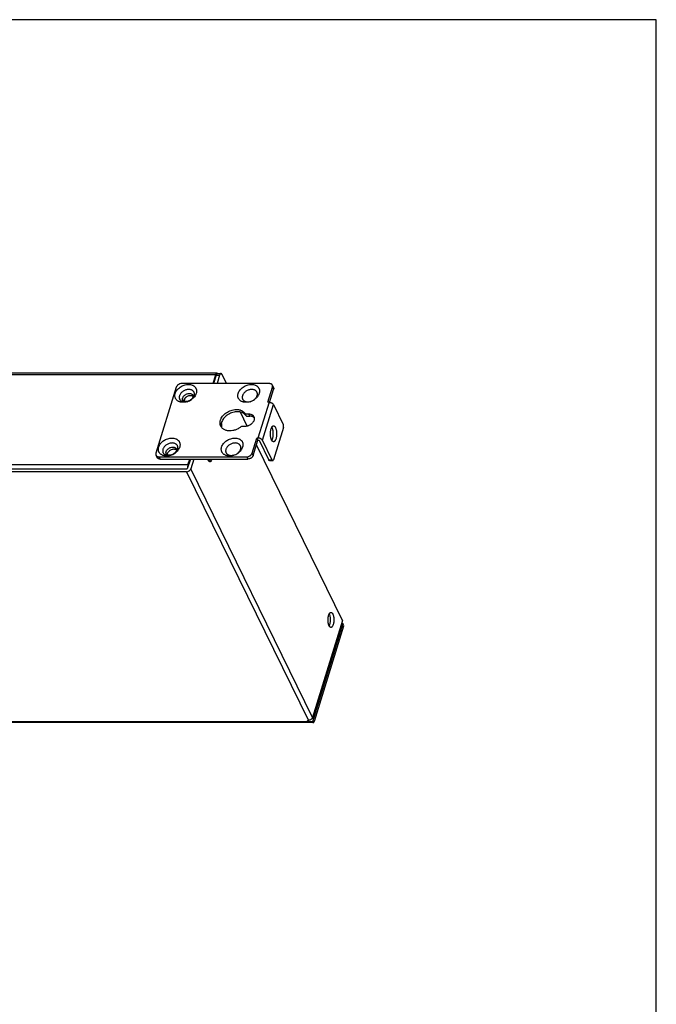
# Model space of a CAD drawing. Units: millimetres. Extents: x -858 to 1794, y -197 to 237.
# Drawn here: x 137 to 277, y 20 to 236 of the extents above; entities that cross this region are included whole.
import ezdxf

# ---------------------------------------------------------------- set-up
doc = ezdxf.new("R2010")
doc.units = ezdxf.units.MM
doc.layers.get('0').update_dxf_attribs({"linetype": 'CONTINUOUS'})

msp = doc.modelspace()

# ---------------------------------------------------------------- linework, layer by layer
at = {"color": 7, "linetype": 'Continuous'}
for p, q in [((73.435, 157.945), (180.37, 157.945)), ((180.614, 158.248), (73.679, 158.248)), ((179.762, 155.975), (180.37, 157.945)), ((180.46, 157.788), (179.9, 155.975)), ((180.46, 157.788), (181.197, 157.788)), ((181.197, 157.788), (180.637, 155.975)), ((180.765, 158.167), (181.502, 158.167)), ((182.713, 155.975), (181.744, 157.95)), ((192.121, 155.975), (172.87, 155.975)), ((193.02, 155.135), (192.776, 155.632)), ((171.707, 155.192), (167.229, 140.7)), ((191.771, 151.863), (192.8, 155.192)), ((192.166, 151.856), (193.044, 154.694)), ((192.8, 155.192), (193.044, 154.694)), ((173.479, 152.487), (173.358, 152.093)), ((192.047, 151.863), (189.626, 144.029)), ((190.607, 143.532), (193.028, 151.365)), ((192.047, 151.863), (191.771, 151.863)), ((193.028, 151.365), (195.163, 147.014)), ((187.288, 146.653), (185.779, 149.727)), ((186.827, 149.317), (187.576, 149.317)), ((187.071, 148.819), (186.827, 149.317)), ((187.576, 149.317), (187.82, 148.819)), ((187.071, 148.819), (187.82, 148.819)), ((186.729, 146.575), (185.98, 146.575)), ((192.725, 146.333), (192.67, 146.434)), ((195.195, 146.311), (193.016, 139.262)), ((188.321, 140.7), (189.35, 144.029)), ((188.565, 140.203), (189.594, 143.532)), ((208.191, 104.057), (189.295, 142.563)), ((189.626, 144.029), (189.35, 144.029)), ((189.35, 144.029), (189.594, 143.532)), ((189.594, 143.532), (189.87, 143.532)), ((189.87, 143.532), (192.006, 139.181)), ((192.743, 139.181), (190.607, 143.532)), ((188.565, 140.203), (188.321, 140.7)), ((167.496, 139.762), (167.252, 140.26)), ((167.908, 139.917), (187.158, 139.917)), ((168.152, 139.419), (167.908, 139.917)), ((168.152, 139.419), (187.402, 139.419)), ((174.784, 139.419), (174.118, 137.265)), ((174.258, 138.166), (174.646, 139.419)), ((175.521, 139.419), (174.855, 137.265)), ((178.851, 139.016), (178.653, 139.419)), ((178.736, 139.419), (178.704, 139.316)), ((179.398, 139.178), (178.772, 139.178)), ((179.473, 139.419), (179.398, 139.178)), ((187.158, 139.917), (187.402, 139.419)), ((192.743, 139.181), (192.006, 139.181)), ((192.127, 139.072), (192.864, 139.072)), ((173.924, 136.639), (66.713, 136.639)), ((66.907, 137.265), (174.118, 137.265)), ((174.258, 138.166), (67.323, 138.166)), ((173.924, 136.639), (200.677, 82.123)), ((201.607, 82.75), (174.855, 137.265)), ((208.191, 104.057), (201.607, 82.75)), ((208.223, 103.354), (201.566, 81.813)), ((202.004, 81.942), (208.467, 102.857)), ((208.223, 103.354), (207.974, 103.354)), ((208.467, 102.857), (208.223, 103.354)), ((200.492, 82.123), (200.677, 82.123)), ((200.645, 81.813), (200.492, 82.123)), ((200.645, 81.813), (200.742, 82.127)), ((201.566, 81.813), (92.881, 81.813)), ((201.76, 81.639), (93.074, 81.639))]:
    msp.add_line(p, q, dxfattribs=at)
msp.add_lwpolyline([(-281.766, 235.762), (-281.766, -196.038), (277.034, -196.038), (277.034, 235.762)], close=True, dxfattribs=at)
for centre, radius, start, end in [((180.47, 157.943), 0.359, 38.45149, 39.1354), ((174.388, 152.383), 0.924, 173.49565, 175.69101), ((174.363, 152.386), 0.899, 164.42284, 173.50923), ((173.546, 154.234), 2.285, 283.1321, 285.2885), ((173.049, 155.291), 3.441, 287.19855, 305.07845), ((173.577, 154.257), 2.292, 307.08822, 309.14276), ((187.362, 154.234), 2.285, 283.1321, 285.2885), ((186.865, 155.291), 3.441, 287.19855, 305.07845), ((187.392, 154.257), 2.292, 307.08822, 309.14276), ((169.418, 143.541), 3.441, 287.19855, 305.07845), ((169.946, 142.507), 2.292, 307.08822, 309.14276), ((183.234, 143.541), 3.441, 287.19855, 305.07845), ((183.761, 142.507), 2.292, 307.08822, 309.14276), ((169.915, 142.485), 2.285, 283.1321, 285.2885), ((183.731, 142.485), 2.285, 283.1321, 285.2885), ((204.117, 104.868), 1.317, 26.11978, 29.02648)]:
    msp.add_arc(centre, radius, start, end, dxfattribs=at)
for points, knots in [([(180.614, 158.248), (180.603, 158.248), (180.578, 158.244), (180.543, 158.228), (180.509, 158.203), (180.463, 158.153), (180.413, 158.067), (180.384, 157.989), (180.37, 157.945)], [0, 0, 0, 0, 0.0859085, 0.1775405, 0.2794104, 0.3944042, 0.6681275, 1, 1, 1, 1]), ([(180.46, 157.788), (180.477, 157.843), (180.506, 157.92), (180.555, 158.011), (180.593, 158.066), (180.633, 158.11), (180.676, 158.142), (180.72, 158.162), (180.75, 158.167), (180.765, 158.167)], [0, 0, 0, 0, 0.3317315, 0.4762408, 0.6057657, 0.72071, 0.8225358, 0.9141282, 1, 1, 1, 1]), ([(180.749, 158.17), (180.739, 158.182), (180.719, 158.203), (180.685, 158.229), (180.65, 158.244), (180.626, 158.248), (180.614, 158.248)], [0, 0, 0, 0, 0.2911073, 0.5492745, 0.7817949, 1, 1, 1, 1]), ([(181.502, 158.167), (181.487, 158.167), (181.457, 158.162), (181.413, 158.142), (181.37, 158.11), (181.33, 158.066), (181.292, 158.011), (181.243, 157.92), (181.214, 157.843), (181.197, 157.788)], [0, 0, 0, 0, 0.0858718, 0.1774646, 0.2792908, 0.3942353, 0.5237602, 0.6682692, 1, 1, 1, 1]), ([(181.744, 157.95), (181.728, 157.982), (181.696, 158.04), (181.637, 158.11), (181.581, 158.149), (181.535, 158.164), (181.513, 158.167), (181.502, 158.167)], [0, 0, 0, 0, 0.3156201, 0.5814751, 0.8037154, 0.9036876, 1, 1, 1, 1]), ([(171.468, 153.821), (171.509, 153.953), (171.623, 154.217), (171.87, 154.584), (172.188, 154.921), (172.566, 155.217), (172.989, 155.459), (173.442, 155.64), (173.907, 155.752), (174.368, 155.792), (174.807, 155.756), (175.146, 155.663), (175.39, 155.552), (175.554, 155.453), (175.701, 155.338), (175.829, 155.209), (175.938, 155.066), (176.025, 154.911), (176.091, 154.745), (176.134, 154.57), (176.154, 154.388), (176.151, 154.201), (176.125, 154.01), (176.093, 153.884), (176.073, 153.821)], [0, 0, 0, 0, 0.0610616, 0.1259816, 0.1942502, 0.2649514, 0.3369046, 0.4088022, 0.4793419, 0.5473602, 0.6119693, 0.6727004, 0.7016579, 0.729733, 0.7570396, 0.7837321, 0.8099999, 0.8360584, 0.8621363, 0.8884609, 0.915244, 0.9426699, 0.970886, 1, 1, 1, 1]), ([(172.87, 155.975), (172.745, 155.975), (172.554, 155.942), (172.316, 155.847), (172.147, 155.75), (171.995, 155.632), (171.868, 155.497), (171.769, 155.35), (171.724, 155.245), (171.707, 155.192)], [0, 0, 0, 0, 0.2525849, 0.3840356, 0.5155881, 0.6448514, 0.7696673, 0.8883608, 1, 1, 1, 1]), ([(185.284, 153.821), (185.325, 153.953), (185.439, 154.217), (185.686, 154.584), (186.004, 154.921), (186.382, 155.217), (186.805, 155.459), (187.258, 155.64), (187.723, 155.752), (188.184, 155.792), (188.623, 155.756), (188.962, 155.663), (189.206, 155.552), (189.37, 155.453), (189.517, 155.338), (189.645, 155.209), (189.753, 155.066), (189.841, 154.911), (189.906, 154.745), (189.949, 154.57), (189.97, 154.388), (189.967, 154.201), (189.941, 154.01), (189.909, 153.884), (189.889, 153.821)], [0, 0, 0, 0, 0.0610616, 0.1259816, 0.1942502, 0.2649514, 0.3369046, 0.4088022, 0.4793419, 0.5473602, 0.6119693, 0.6727004, 0.7016579, 0.729733, 0.7570396, 0.7837321, 0.8099999, 0.8360584, 0.8621363, 0.8884609, 0.915244, 0.9426699, 0.970886, 1, 1, 1, 1]), ([(192.776, 155.632), (192.763, 155.658), (192.733, 155.709), (192.674, 155.778), (192.604, 155.837), (192.523, 155.887), (192.433, 155.926), (192.299, 155.964), (192.193, 155.975), (192.121, 155.975)], [0, 0, 0, 0, 0.1128402, 0.2271853, 0.3443965, 0.465577, 0.5915049, 0.7226108, 1, 1, 1, 1]), ([(192.8, 155.192), (192.811, 155.23), (192.829, 155.306), (192.834, 155.421), (192.817, 155.531), (192.792, 155.6), (192.776, 155.632)], [0, 0, 0, 0, 0.264427, 0.5170838, 0.7609156, 1, 1, 1, 1]), ([(174.067, 152.003), (173.878, 151.945), (173.589, 151.883), (173.204, 151.858), (172.927, 151.868), (172.662, 151.908), (172.413, 151.975), (172.184, 152.071), (171.978, 152.192), (171.799, 152.338), (171.649, 152.507), (171.531, 152.696), (171.447, 152.901), (171.398, 153.121), (171.384, 153.35), (171.406, 153.586), (171.444, 153.743), (171.468, 153.821)], [0, 0, 0, 0, 0.1484136, 0.2201208, 0.289614, 0.3566464, 0.4210975, 0.4829946, 0.5425293, 0.6000645, 0.6561263, 0.7113727, 0.7665397, 0.8223711, 0.8795464, 0.9386228, 1, 1, 1, 1]), ([(172.403, 153.324), (172.387, 153.272), (172.361, 153.167), (172.345, 153.01), (172.351, 152.856), (172.38, 152.709), (172.431, 152.57), (172.504, 152.441), (172.597, 152.324), (172.709, 152.221), (172.839, 152.134), (172.985, 152.062), (173.144, 152.007), (173.376, 151.958), (173.688, 151.943), (173.939, 151.98), (174.065, 152.009)], [0, 0, 0, 0, 0.0620832, 0.1219382, 0.1799206, 0.2365239, 0.2923549, 0.3480873, 0.4044039, 0.461936, 0.5212135, 0.5826321, 0.6464391, 0.712734, 0.852334, 1, 1, 1, 1]), ([(175.626, 153.324), (175.653, 153.41), (175.68, 153.543), (175.683, 153.721), (175.669, 153.848), (175.639, 153.97), (175.593, 154.086), (175.531, 154.195), (175.456, 154.295), (175.366, 154.386), (175.227, 154.494), (175.021, 154.602), (174.74, 154.678), (174.433, 154.703), (174.11, 154.676), (173.785, 154.597), (173.468, 154.471), (173.171, 154.301), (172.907, 154.094), (172.684, 153.858), (172.511, 153.601), (172.431, 153.416), (172.403, 153.324)], [0, 0, 0, 0, 0.0572501, 0.084681, 0.111469, 0.1377984, 0.163881, 0.1899443, 0.2162169, 0.2429142, 0.2702258, 0.327177, 0.3879191, 0.4525401, 0.5205707, 0.5911232, 0.6630339, 0.7350003, 0.8057143, 0.8739954, 0.9389273, 1, 1, 1, 1]), ([(173.107, 152.826), (173.149, 152.962), (173.261, 153.158), (173.467, 153.376), (173.656, 153.524), (173.868, 153.646), (174.165, 153.764), (174.405, 153.805), (174.561, 153.805)], [0, 0, 0, 0, 0.2295698, 0.3545095, 0.4839009, 0.6155838, 0.7471648, 1, 1, 1, 1]), ([(175.402, 153.138), (175.328, 153.189), (175.155, 153.271), (174.863, 153.319), (174.546, 153.296), (174.227, 153.204), (173.977, 153.076), (173.795, 152.946), (173.633, 152.804), (173.469, 152.605), (173.38, 152.421), (173.351, 152.329)], [0, 0, 0, 0, 0.1082742, 0.2266101, 0.3542573, 0.4881861, 0.6240577, 0.691323, 0.7573317, 0.8834859, 1, 1, 1, 1]), ([(175.381, 153.377), (175.388, 153.362), (175.401, 153.327), (175.412, 153.266), (175.411, 153.19), (175.395, 153.096), (175.358, 152.986), (175.297, 152.865), (175.212, 152.737), (175.062, 152.56), (174.823, 152.358), (174.487, 152.17), (174.127, 152.051), (173.88, 152.02), (173.762, 152.02)], [0, 0, 0, 0, 0.0216846, 0.0468776, 0.0784825, 0.1184035, 0.1673591, 0.2250508, 0.2905168, 0.3624616, 0.5198824, 0.6861234, 0.8499366, 1, 1, 1, 1]), ([(174.561, 153.805), (174.651, 153.805), (174.825, 153.788), (175.028, 153.717), (175.166, 153.633), (175.253, 153.559), (175.326, 153.473), (175.365, 153.41), (175.381, 153.377)], [0, 0, 0, 0, 0.2775388, 0.5341716, 0.6554176, 0.772692, 0.8870988, 1, 1, 1, 1]), ([(175.023, 152.479), (175.096, 152.538), (175.198, 152.632), (175.32, 152.769), (175.427, 152.909), (175.538, 153.09), (175.602, 153.246), (175.626, 153.324)], [0, 0, 0, 0, 0.2659082, 0.395571, 0.5225838, 0.767592, 1, 1, 1, 1]), ([(176.073, 153.821), (176.034, 153.693), (175.925, 153.439), (175.691, 153.083), (175.389, 152.755), (175.153, 152.563), (175.027, 152.475)], [0, 0, 0, 0, 0.2308672, 0.4758662, 0.7332863, 1, 1, 1, 1]), ([(187.883, 152.003), (187.694, 151.945), (187.405, 151.883), (187.02, 151.858), (186.743, 151.868), (186.478, 151.908), (186.229, 151.975), (186, 152.071), (185.794, 152.192), (185.615, 152.338), (185.465, 152.507), (185.347, 152.696), (185.263, 152.901), (185.213, 153.121), (185.2, 153.35), (185.222, 153.586), (185.26, 153.743), (185.284, 153.821)], [0, 0, 0, 0, 0.1484136, 0.2201208, 0.289614, 0.3566464, 0.4210975, 0.4829946, 0.5425293, 0.6000645, 0.6561263, 0.7113727, 0.7665397, 0.8223711, 0.8795464, 0.9386228, 1, 1, 1, 1]), ([(186.219, 153.324), (186.203, 153.272), (186.177, 153.167), (186.161, 153.01), (186.167, 152.856), (186.196, 152.709), (186.247, 152.57), (186.32, 152.441), (186.413, 152.324), (186.525, 152.221), (186.655, 152.134), (186.801, 152.062), (186.96, 152.007), (187.192, 151.958), (187.504, 151.943), (187.755, 151.98), (187.881, 152.009)], [0, 0, 0, 0, 0.0620832, 0.1219382, 0.1799206, 0.2365239, 0.2923549, 0.3480873, 0.4044039, 0.461936, 0.5212135, 0.5826321, 0.6464391, 0.712734, 0.852334, 1, 1, 1, 1]), ([(189.442, 153.324), (189.469, 153.41), (189.496, 153.543), (189.499, 153.721), (189.485, 153.848), (189.454, 153.97), (189.409, 154.086), (189.347, 154.195), (189.271, 154.295), (189.182, 154.386), (189.043, 154.494), (188.837, 154.602), (188.556, 154.678), (188.249, 154.703), (187.926, 154.676), (187.6, 154.597), (187.284, 154.471), (186.987, 154.301), (186.723, 154.094), (186.5, 153.858), (186.327, 153.601), (186.247, 153.416), (186.219, 153.324)], [0, 0, 0, 0, 0.0572501, 0.084681, 0.111469, 0.1377984, 0.163881, 0.1899443, 0.2162169, 0.2429142, 0.2702258, 0.327177, 0.3879191, 0.4525401, 0.5205707, 0.5911232, 0.6630339, 0.7350003, 0.8057143, 0.8739954, 0.9389273, 1, 1, 1, 1]), ([(188.839, 152.479), (188.912, 152.538), (189.014, 152.632), (189.136, 152.769), (189.243, 152.909), (189.354, 153.09), (189.418, 153.246), (189.442, 153.324)], [0, 0, 0, 0, 0.2659082, 0.395571, 0.5225838, 0.767592, 1, 1, 1, 1]), ([(189.889, 153.821), (189.85, 153.693), (189.741, 153.439), (189.507, 153.083), (189.205, 152.755), (188.969, 152.563), (188.843, 152.475)], [0, 0, 0, 0, 0.2308672, 0.4758662, 0.7332863, 1, 1, 1, 1]), ([(193.02, 155.135), (193.036, 155.103), (193.061, 155.034), (193.078, 154.924), (193.073, 154.809), (193.055, 154.732), (193.044, 154.694)], [0, 0, 0, 0, 0.2390843, 0.4829161, 0.7355729, 1, 1, 1, 1]), ([(173.136, 152.276), (173.117, 152.316), (173.085, 152.402), (173.065, 152.54), (173.071, 152.683), (173.093, 152.779), (173.107, 152.826)], [0, 0, 0, 0, 0.2390844, 0.4829161, 0.7355721, 1, 1, 1, 1]), ([(173.762, 152.02), (173.674, 152.02), (173.547, 152.032), (173.396, 152.075), (173.31, 152.112), (173.243, 152.153), (173.194, 152.194), (173.16, 152.234), (173.143, 152.262), (173.136, 152.276)], [0, 0, 0, 0, 0.3771486, 0.5336206, 0.6661638, 0.7751294, 0.8632444, 0.9358531, 1, 1, 1, 1]), ([(173.351, 152.329), (173.346, 152.311), (173.326, 152.241), (173.315, 152.168), (173.313, 152.113)], [0, 0, 0, 0, 0.2569238, 1, 1, 1, 1]), ([(173.479, 152.487), (173.491, 152.525), (173.52, 152.6), (173.579, 152.707), (173.653, 152.807), (173.711, 152.868), (173.742, 152.898)], [0, 0, 0, 0, 0.2427844, 0.4885582, 0.7401337, 1, 1, 1, 1]), ([(192.047, 151.863), (192.097, 151.863), (192.198, 151.856), (192.349, 151.827), (192.498, 151.782), (192.639, 151.72), (192.767, 151.646), (192.878, 151.561), (192.966, 151.468), (193.011, 151.4), (193.028, 151.365)], [0, 0, 0, 0, 0.1296681, 0.2645457, 0.401256, 0.5362784, 0.6662242, 0.7881221, 0.8997427, 1, 1, 1, 1]), ([(181.466, 146.624), (181.435, 146.687), (181.381, 146.819), (181.327, 147.026), (181.301, 147.241), (181.301, 147.463), (181.329, 147.69), (181.383, 147.919), (181.464, 148.148), (181.608, 148.455), (181.85, 148.826), (182.223, 149.231), (182.666, 149.588), (183.165, 149.884), (183.701, 150.108), (184.254, 150.252), (184.804, 150.31), (185.25, 150.284), (185.585, 150.218), (185.82, 150.147), (186.039, 150.055), (186.24, 149.944), (186.421, 149.813), (186.581, 149.664), (186.718, 149.499), (186.794, 149.379), (186.827, 149.317)], [0, 0, 0, 0, 0.0260271, 0.0522782, 0.0789635, 0.1062672, 0.1343388, 0.1632883, 0.1931843, 0.2240549, 0.2885865, 0.3564936, 0.4269053, 0.4986804, 0.5705411, 0.6412009, 0.7094933, 0.7745042, 0.8056304, 0.8357809, 0.8649737, 0.8932667, 0.9207589, 0.9475899, 0.9739353, 1, 1, 1, 1]), ([(187.071, 148.819), (187.039, 148.879), (186.967, 148.994), (186.837, 149.154), (186.686, 149.298), (186.515, 149.426), (186.326, 149.536), (186.047, 149.661), (185.66, 149.767), (185.161, 149.812), (184.637, 149.776), (184.106, 149.66), (183.585, 149.469), (183.092, 149.208), (182.644, 148.888), (182.255, 148.518), (181.94, 148.111), (181.709, 147.68), (181.591, 147.307), (181.549, 147.012), (181.543, 146.798), (181.561, 146.59), (181.591, 146.455), (181.609, 146.389)], [0, 0, 0, 0, 0.0258785, 0.0520157, 0.0785999, 0.1057944, 0.1337316, 0.162509, 0.2227264, 0.2866065, 0.3537502, 0.4233925, 0.4945186, 0.5659757, 0.6365812, 0.7052298, 0.7710032, 0.8332843, 0.8918726, 0.9199015, 0.9471747, 0.9738208, 1, 1, 1, 1]), ([(187.576, 149.317), (187.702, 149.317), (187.889, 149.298), (188.123, 149.231), (188.281, 149.162), (188.422, 149.075), (188.545, 148.971), (188.648, 148.852), (188.701, 148.763), (188.724, 148.717)], [0, 0, 0, 0, 0.2773895, 0.408495, 0.5344231, 0.6556037, 0.7728148, 0.8871599, 1, 1, 1, 1]), ([(181.59, 147.248), (181.604, 147.181), (181.626, 147.041), (181.639, 146.826), (181.635, 146.609), (181.619, 146.465), (181.608, 146.395)], [0, 0, 0, 0, 0.2408568, 0.4947283, 0.7512838, 1, 1, 1, 1]), ([(188.724, 148.717), (188.749, 148.666), (188.79, 148.557), (188.82, 148.384), (188.82, 148.203), (188.789, 148.018), (188.728, 147.832), (188.639, 147.648), (188.522, 147.47), (188.331, 147.241), (188.037, 146.989), (187.696, 146.796), (187.403, 146.683), (187.107, 146.602), (186.879, 146.575), (186.729, 146.575)], [0, 0, 0, 0, 0.0504726, 0.1017755, 0.1546414, 0.209633, 0.2671052, 0.3271999, 0.3898619, 0.4548659, 0.590152, 0.7292345, 0.7987909, 0.8674972, 1, 1, 1, 1]), ([(188.808, 148.449), (188.78, 148.479), (188.719, 148.535), (188.582, 148.635), (188.381, 148.734), (188.11, 148.805), (187.919, 148.819), (187.82, 148.819)], [0, 0, 0, 0, 0.1131825, 0.2290425, 0.4705208, 0.7274438, 1, 1, 1, 1]), ([(195.195, 146.311), (195.203, 146.339), (195.217, 146.396), (195.231, 146.486), (195.238, 146.582), (195.237, 146.679), (195.229, 146.774), (195.214, 146.863), (195.193, 146.943), (195.174, 146.992), (195.163, 147.014)], [0, 0, 0, 0, 0.1186057, 0.2473965, 0.382393, 0.5192458, 0.6535001, 0.7808499, 0.897404, 1, 1, 1, 1]), ([(185.98, 146.575), (185.801, 146.42), (185.509, 146.211), (185.089, 145.986), (184.759, 145.844), (184.42, 145.732), (183.969, 145.626), (183.516, 145.583), (183.076, 145.61), (182.767, 145.664), (182.477, 145.75), (182.211, 145.868), (181.973, 146.017), (181.767, 146.193), (181.594, 146.396), (181.504, 146.546), (181.466, 146.624)], [0, 0, 0, 0, 0.138617, 0.2088938, 0.2791319, 0.3488496, 0.4175844, 0.5503085, 0.6137939, 0.6750156, 0.7338921, 0.790475, 0.8449619, 0.8977011, 0.9491808, 1, 1, 1, 1]), ([(192.614, 143.591), (192.585, 143.651), (192.531, 143.781), (192.467, 143.992), (192.417, 144.226), (192.38, 144.478), (192.359, 144.74), (192.354, 145.008), (192.365, 145.275), (192.391, 145.535), (192.432, 145.781), (192.488, 146.008), (192.556, 146.21), (192.625, 146.359), (192.685, 146.462), (192.731, 146.527), (192.779, 146.583), (192.828, 146.629), (192.879, 146.666), (192.931, 146.692), (192.984, 146.709), (193.02, 146.712), (193.038, 146.712)], [0, 0, 0, 0, 0.0584423, 0.1234957, 0.1941355, 0.2690876, 0.3469084, 0.4260493, 0.504915, 0.58192, 0.655545, 0.7243969, 0.7872772, 0.8432697, 0.868521, 0.8919064, 0.9134622, 0.933284, 0.9515417, 0.9684941, 0.9844981, 1, 1, 1, 1]), ([(192.67, 143.49), (192.694, 143.53), (192.739, 143.616), (192.798, 143.758), (192.849, 143.916), (192.893, 144.089), (192.929, 144.274), (192.966, 144.537), (192.983, 144.808), (192.982, 145.082), (192.972, 145.288), (192.953, 145.488), (192.924, 145.681), (192.887, 145.865), (192.841, 146.035), (192.788, 146.191), (192.747, 146.288), (192.725, 146.333)], [0, 0, 0, 0, 0.0474265, 0.0998287, 0.1568486, 0.2179781, 0.2825951, 0.3499916, 0.4899562, 0.5609096, 0.6313706, 0.7005028, 0.7674974, 0.831592, 0.8920912, 0.948389, 1, 1, 1, 1]), ([(193.038, 146.712), (193.057, 146.712), (193.096, 146.708), (193.154, 146.689), (193.21, 146.658), (193.265, 146.614), (193.318, 146.56), (193.369, 146.494), (193.418, 146.418), (193.447, 146.362), (193.461, 146.333)], [0, 0, 0, 0, 0.0961799, 0.1960148, 0.3026904, 0.4186605, 0.5456129, 0.6845686, 0.8360093, 1, 1, 1, 1]), ([(193.461, 146.333), (193.491, 146.273), (193.544, 146.143), (193.608, 145.932), (193.659, 145.698), (193.695, 145.447), (193.717, 145.184), (193.722, 144.916), (193.711, 144.649), (193.685, 144.39), (193.643, 144.144), (193.588, 143.917), (193.519, 143.714), (193.451, 143.565), (193.391, 143.463), (193.345, 143.398), (193.297, 143.341), (193.247, 143.295), (193.196, 143.258), (193.144, 143.232), (193.091, 143.216), (193.055, 143.212), (193.038, 143.212)], [0, 0, 0, 0, 0.0584423, 0.1234957, 0.1941355, 0.2690876, 0.3469084, 0.4260493, 0.504915, 0.58192, 0.655545, 0.7243969, 0.7872772, 0.8432697, 0.868521, 0.8919064, 0.9134622, 0.933284, 0.9515417, 0.9684941, 0.9844981, 1, 1, 1, 1]), ([(167.837, 142.071), (167.878, 142.203), (167.992, 142.467), (168.239, 142.834), (168.557, 143.171), (168.935, 143.467), (169.358, 143.709), (169.811, 143.89), (170.276, 144.002), (170.737, 144.042), (171.176, 144.006), (171.516, 143.913), (171.759, 143.802), (171.923, 143.703), (172.07, 143.589), (172.198, 143.459), (172.307, 143.316), (172.394, 143.161), (172.46, 142.995), (172.503, 142.82), (172.523, 142.638), (172.52, 142.451), (172.494, 142.26), (172.462, 142.134), (172.442, 142.071)], [0, 0, 0, 0, 0.0610616, 0.1259816, 0.1942502, 0.2649514, 0.3369046, 0.4088022, 0.4793419, 0.5473602, 0.6119693, 0.6727004, 0.7016579, 0.729733, 0.7570396, 0.7837321, 0.8099999, 0.8360584, 0.8621363, 0.8884609, 0.915244, 0.9426699, 0.970886, 1, 1, 1, 1]), ([(171.995, 141.574), (172.022, 141.66), (172.049, 141.794), (172.052, 141.971), (172.038, 142.098), (172.008, 142.22), (171.962, 142.336), (171.9, 142.445), (171.825, 142.545), (171.735, 142.636), (171.596, 142.745), (171.39, 142.852), (171.109, 142.928), (170.802, 142.953), (170.479, 142.926), (170.154, 142.847), (169.837, 142.721), (169.54, 142.551), (169.276, 142.344), (169.053, 142.108), (168.88, 141.851), (168.8, 141.666), (168.772, 141.574)], [0, 0, 0, 0, 0.0572501, 0.084681, 0.111469, 0.1377984, 0.163881, 0.1899443, 0.2162169, 0.2429142, 0.2702258, 0.327177, 0.3879191, 0.4525401, 0.5205707, 0.5911232, 0.6630339, 0.7350003, 0.8057143, 0.8739954, 0.9389273, 1, 1, 1, 1]), ([(181.653, 142.071), (181.694, 142.203), (181.808, 142.467), (182.055, 142.834), (182.373, 143.171), (182.751, 143.467), (183.174, 143.709), (183.627, 143.89), (184.092, 144.002), (184.553, 144.042), (184.992, 144.006), (185.331, 143.913), (185.575, 143.802), (185.739, 143.703), (185.886, 143.589), (186.014, 143.459), (186.122, 143.316), (186.21, 143.161), (186.275, 142.995), (186.318, 142.82), (186.339, 142.638), (186.336, 142.451), (186.31, 142.26), (186.278, 142.134), (186.258, 142.071)], [0, 0, 0, 0, 0.0610616, 0.1259816, 0.1942502, 0.2649514, 0.3369046, 0.4088022, 0.4793419, 0.5473602, 0.6119693, 0.6727004, 0.7016579, 0.729733, 0.7570396, 0.7837321, 0.8099999, 0.8360584, 0.8621363, 0.8884609, 0.915244, 0.9426699, 0.970886, 1, 1, 1, 1]), ([(185.811, 141.574), (185.838, 141.66), (185.865, 141.794), (185.868, 141.971), (185.854, 142.098), (185.823, 142.22), (185.778, 142.336), (185.716, 142.445), (185.64, 142.545), (185.551, 142.636), (185.412, 142.745), (185.206, 142.852), (184.925, 142.928), (184.618, 142.953), (184.295, 142.926), (183.969, 142.847), (183.653, 142.721), (183.356, 142.551), (183.092, 142.344), (182.869, 142.108), (182.696, 141.851), (182.616, 141.666), (182.588, 141.574)], [0, 0, 0, 0, 0.0572501, 0.084681, 0.111469, 0.1377984, 0.163881, 0.1899443, 0.2162169, 0.2429142, 0.2702258, 0.327177, 0.3879191, 0.4525401, 0.5205707, 0.5911232, 0.6630339, 0.7350003, 0.8057143, 0.8739954, 0.9389273, 1, 1, 1, 1]), ([(190.607, 143.532), (190.59, 143.566), (190.546, 143.635), (190.457, 143.727), (190.347, 143.813), (190.219, 143.887), (190.077, 143.948), (189.928, 143.994), (189.777, 144.022), (189.676, 144.029), (189.626, 144.029)], [0, 0, 0, 0, 0.1002573, 0.2118781, 0.3337764, 0.4637223, 0.5987445, 0.7354546, 0.8703319, 1, 1, 1, 1]), ([(193.038, 143.212), (193.019, 143.212), (192.98, 143.216), (192.922, 143.235), (192.866, 143.267), (192.811, 143.31), (192.758, 143.365), (192.707, 143.43), (192.658, 143.507), (192.629, 143.562), (192.614, 143.591)], [0, 0, 0, 0, 0.0961799, 0.1960148, 0.3026904, 0.4186605, 0.5456129, 0.6845686, 0.8360093, 1, 1, 1, 1]), ([(167.229, 140.7), (167.217, 140.662), (167.2, 140.586), (167.195, 140.471), (167.211, 140.361), (167.237, 140.292), (167.252, 140.26)], [0, 0, 0, 0, 0.264427, 0.5170838, 0.7609156, 1, 1, 1, 1]), ([(170.436, 140.254), (170.247, 140.195), (169.958, 140.133), (169.573, 140.108), (169.296, 140.118), (169.031, 140.158), (168.782, 140.225), (168.553, 140.321), (168.347, 140.442), (168.168, 140.588), (168.018, 140.757), (167.9, 140.946), (167.816, 141.152), (167.767, 141.371), (167.753, 141.6), (167.775, 141.836), (167.813, 141.993), (167.837, 142.071)], [0, 0, 0, 0, 0.1484136, 0.2201208, 0.289614, 0.3566464, 0.4210975, 0.4829946, 0.5425293, 0.6000645, 0.6561263, 0.7113727, 0.7665397, 0.8223711, 0.8795464, 0.9386228, 1, 1, 1, 1]), ([(168.772, 141.574), (168.756, 141.522), (168.73, 141.417), (168.714, 141.26), (168.72, 141.106), (168.749, 140.959), (168.8, 140.82), (168.873, 140.691), (168.966, 140.575), (169.078, 140.472), (169.208, 140.384), (169.354, 140.312), (169.513, 140.258), (169.745, 140.208), (170.057, 140.193), (170.308, 140.23), (170.434, 140.259)], [0, 0, 0, 0, 0.0620832, 0.1219382, 0.1799206, 0.2365239, 0.2923549, 0.3480873, 0.4044039, 0.461936, 0.5212135, 0.5826321, 0.6464391, 0.712734, 0.852334, 1, 1, 1, 1]), ([(169.505, 140.526), (169.486, 140.566), (169.454, 140.652), (169.434, 140.79), (169.44, 140.933), (169.462, 141.029), (169.476, 141.076)], [0, 0, 0, 0, 0.2390844, 0.4829161, 0.7355721, 1, 1, 1, 1]), ([(169.476, 141.076), (169.518, 141.212), (169.63, 141.408), (169.836, 141.626), (170.025, 141.774), (170.237, 141.896), (170.534, 142.014), (170.774, 142.056), (170.93, 142.056)], [0, 0, 0, 0, 0.2295698, 0.3545095, 0.4839009, 0.6155838, 0.7471648, 1, 1, 1, 1]), ([(170.131, 140.271), (170.043, 140.271), (169.916, 140.282), (169.765, 140.325), (169.679, 140.363), (169.612, 140.403), (169.563, 140.444), (169.529, 140.484), (169.512, 140.512), (169.505, 140.526)], [0, 0, 0, 0, 0.3771486, 0.5336206, 0.6661638, 0.7751294, 0.8632444, 0.9358531, 1, 1, 1, 1]), ([(169.72, 140.579), (169.715, 140.561), (169.695, 140.491), (169.684, 140.418), (169.682, 140.363)], [0, 0, 0, 0, 0.2569238, 1, 1, 1, 1]), ([(171.771, 141.388), (171.697, 141.44), (171.524, 141.521), (171.232, 141.569), (170.915, 141.546), (170.596, 141.454), (170.346, 141.326), (170.164, 141.196), (170.002, 141.054), (169.838, 140.855), (169.749, 140.671), (169.72, 140.579)], [0, 0, 0, 0, 0.1082742, 0.2266101, 0.3542573, 0.4881861, 0.6240577, 0.691323, 0.7573317, 0.8834859, 1, 1, 1, 1]), ([(171.75, 141.627), (171.757, 141.612), (171.77, 141.577), (171.781, 141.516), (171.78, 141.44), (171.764, 141.346), (171.727, 141.237), (171.666, 141.115), (171.581, 140.987), (171.431, 140.81), (171.192, 140.608), (170.856, 140.42), (170.496, 140.301), (170.249, 140.271), (170.131, 140.271)], [0, 0, 0, 0, 0.0216846, 0.0468776, 0.0784825, 0.1184035, 0.1673591, 0.2250508, 0.2905168, 0.3624616, 0.5198824, 0.6861234, 0.8499366, 1, 1, 1, 1]), ([(170.93, 142.056), (171.02, 142.056), (171.194, 142.038), (171.397, 141.967), (171.535, 141.883), (171.622, 141.809), (171.695, 141.723), (171.734, 141.66), (171.75, 141.627)], [0, 0, 0, 0, 0.2775388, 0.5341716, 0.6554176, 0.772692, 0.8870988, 1, 1, 1, 1]), ([(171.392, 140.729), (171.465, 140.788), (171.567, 140.882), (171.689, 141.02), (171.796, 141.159), (171.907, 141.34), (171.971, 141.496), (171.995, 141.574)], [0, 0, 0, 0, 0.2659082, 0.395571, 0.5225838, 0.767592, 1, 1, 1, 1]), ([(172.442, 142.071), (172.403, 141.943), (172.294, 141.689), (172.06, 141.334), (171.758, 141.005), (171.522, 140.813), (171.396, 140.725)], [0, 0, 0, 0, 0.2308672, 0.4758662, 0.7332863, 1, 1, 1, 1]), ([(184.252, 140.254), (184.063, 140.195), (183.774, 140.133), (183.389, 140.108), (183.112, 140.118), (182.847, 140.158), (182.598, 140.225), (182.369, 140.321), (182.163, 140.442), (181.984, 140.588), (181.834, 140.757), (181.716, 140.946), (181.632, 141.152), (181.582, 141.371), (181.569, 141.6), (181.591, 141.836), (181.629, 141.993), (181.653, 142.071)], [0, 0, 0, 0, 0.1484136, 0.2201208, 0.289614, 0.3566464, 0.4210975, 0.4829946, 0.5425293, 0.6000645, 0.6561263, 0.7113727, 0.7665397, 0.8223711, 0.8795464, 0.9386228, 1, 1, 1, 1]), ([(182.588, 141.574), (182.572, 141.522), (182.546, 141.417), (182.53, 141.26), (182.536, 141.106), (182.565, 140.959), (182.616, 140.82), (182.689, 140.691), (182.782, 140.575), (182.894, 140.472), (183.024, 140.384), (183.17, 140.312), (183.329, 140.258), (183.561, 140.208), (183.873, 140.193), (184.124, 140.23), (184.25, 140.259)], [0, 0, 0, 0, 0.0620832, 0.1219382, 0.1799206, 0.2365239, 0.2923549, 0.3480873, 0.4044039, 0.461936, 0.5212135, 0.5826321, 0.6464391, 0.712734, 0.852334, 1, 1, 1, 1]), ([(185.208, 140.729), (185.281, 140.788), (185.383, 140.882), (185.505, 141.02), (185.612, 141.159), (185.723, 141.34), (185.787, 141.496), (185.811, 141.574)], [0, 0, 0, 0, 0.2659082, 0.395571, 0.5225838, 0.767592, 1, 1, 1, 1]), ([(186.258, 142.071), (186.219, 141.943), (186.11, 141.689), (185.876, 141.334), (185.574, 141.005), (185.338, 140.813), (185.212, 140.725)], [0, 0, 0, 0, 0.2308672, 0.4758662, 0.7332863, 1, 1, 1, 1]), ([(187.158, 139.917), (187.283, 139.917), (187.475, 139.95), (187.713, 140.045), (187.882, 140.142), (188.033, 140.26), (188.161, 140.395), (188.259, 140.542), (188.305, 140.647), (188.321, 140.7)], [0, 0, 0, 0, 0.2525849, 0.3840356, 0.5155881, 0.6448514, 0.7696673, 0.8883608, 1, 1, 1, 1]), ([(167.252, 140.26), (167.265, 140.233), (167.296, 140.182), (167.354, 140.114), (167.424, 140.055), (167.505, 140.005), (167.596, 139.966), (167.729, 139.927), (167.836, 139.917), (167.908, 139.917)], [0, 0, 0, 0, 0.1128402, 0.2271853, 0.3443965, 0.465577, 0.5915049, 0.7226108, 1, 1, 1, 1]), ([(168.152, 139.419), (168.08, 139.419), (167.973, 139.43), (167.84, 139.469), (167.749, 139.508), (167.669, 139.558), (167.598, 139.617), (167.54, 139.685), (167.509, 139.736), (167.496, 139.762)], [0, 0, 0, 0, 0.2773892, 0.4084952, 0.5344231, 0.6556036, 0.7728148, 0.8871598, 1, 1, 1, 1]), ([(179.093, 138.799), (179.082, 138.799), (179.06, 138.802), (179.014, 138.817), (178.959, 138.856), (178.9, 138.926), (178.867, 138.984), (178.851, 139.016)], [0, 0, 0, 0, 0.0963122, 0.1962844, 0.4185253, 0.6843803, 1, 1, 1, 1]), ([(179.398, 139.178), (179.381, 139.123), (179.353, 139.046), (179.303, 138.955), (179.265, 138.9), (179.225, 138.856), (179.182, 138.824), (179.138, 138.804), (179.108, 138.799), (179.093, 138.799)], [0, 0, 0, 0, 0.3317315, 0.4762408, 0.6057657, 0.72071, 0.8225358, 0.9141282, 1, 1, 1, 1]), ([(188.565, 140.203), (188.549, 140.15), (188.503, 140.044), (188.405, 139.898), (188.277, 139.763), (188.126, 139.644), (187.957, 139.547), (187.719, 139.452), (187.527, 139.419), (187.402, 139.419)], [0, 0, 0, 0, 0.1116392, 0.2303328, 0.3551488, 0.4844121, 0.6159645, 0.7474152, 1, 1, 1, 1]), ([(192.127, 139.072), (192.121, 139.072), (192.11, 139.074), (192.087, 139.081), (192.06, 139.101), (192.03, 139.136), (192.014, 139.165), (192.006, 139.181)], [0, 0, 0, 0, 0.0963122, 0.1962844, 0.4185251, 0.6843802, 1, 1, 1, 1]), ([(192.743, 139.181), (192.751, 139.165), (192.767, 139.136), (192.796, 139.101), (192.824, 139.081), (192.847, 139.074), (192.858, 139.072), (192.864, 139.072)], [0, 0, 0, 0, 0.3156202, 0.5814752, 0.8037155, 0.9036877, 1, 1, 1, 1]), ([(192.864, 139.072), (192.871, 139.072), (192.886, 139.075), (192.908, 139.085), (192.93, 139.101), (192.95, 139.123), (192.969, 139.15), (192.993, 139.196), (193.008, 139.234), (193.016, 139.262)], [0, 0, 0, 0, 0.0858718, 0.1774645, 0.2792906, 0.394235, 0.5237599, 0.668269, 1, 1, 1, 1]), ([(173.924, 136.639), (174.025, 136.639), (174.229, 136.674), (174.462, 136.787), (174.624, 136.913), (174.756, 137.053), (174.828, 137.178), (174.855, 137.265)], [0, 0, 0, 0, 0.2530029, 0.5157787, 0.6452558, 0.770278, 1, 1, 1, 1]), ([(174.258, 138.166), (174.244, 138.119), (174.219, 138.017), (174.197, 137.858), (174.189, 137.69), (174.192, 137.576), (174.196, 137.52)], [0, 0, 0, 0, 0.2285442, 0.4777032, 0.7382108, 1, 1, 1, 1]), ([(205.237, 102.863), (205.21, 102.919), (205.159, 103.042), (205.099, 103.241), (205.051, 103.462), (205.005, 103.783), (204.985, 104.198), (205.013, 104.612), (205.066, 104.928), (205.118, 105.141), (205.183, 105.332), (205.258, 105.496), (205.341, 105.628), (205.433, 105.727), (205.518, 105.781), (205.586, 105.802), (205.62, 105.806), (205.637, 105.806)], [0, 0, 0, 0, 0.0584632, 0.1235393, 0.1942038, 0.2691825, 0.4261262, 0.5819771, 0.6556283, 0.7245045, 0.787407, 0.8434194, 0.8920344, 0.9333633, 0.968483, 0.9844926, 1, 1, 1, 1]), ([(205.637, 105.806), (205.655, 105.806), (205.692, 105.802), (205.746, 105.784), (205.799, 105.754), (205.871, 105.697), (205.956, 105.596), (206.01, 105.501), (206.036, 105.448)], [0, 0, 0, 0, 0.0962439, 0.196145, 0.3028916, 0.4189382, 0.684606, 1, 1, 1, 1]), ([(205.269, 102.805), (205.29, 102.843), (205.331, 102.927), (205.403, 103.115), (205.474, 103.383), (205.527, 103.734), (205.548, 104.107), (205.535, 104.483), (205.49, 104.842), (205.426, 105.12), (205.358, 105.317), (205.32, 105.407), (205.299, 105.448)], [0, 0, 0, 0, 0.0488116, 0.1023758, 0.2220156, 0.354508, 0.4941336, 0.6345801, 0.7694691, 0.8928766, 0.9487238, 1, 1, 1, 1]), ([(206.036, 105.448), (206.064, 105.392), (206.114, 105.269), (206.175, 105.07), (206.223, 104.85), (206.269, 104.529), (206.289, 104.113), (206.261, 103.699), (206.208, 103.384), (206.155, 103.17), (206.091, 102.979), (206.016, 102.816), (205.932, 102.683), (205.841, 102.584), (205.756, 102.53), (205.687, 102.509), (205.653, 102.506), (205.637, 102.506)], [0, 0, 0, 0, 0.0584632, 0.1235393, 0.1942038, 0.2691825, 0.4261262, 0.5819771, 0.6556283, 0.7245045, 0.787407, 0.8434194, 0.8920344, 0.9333633, 0.968483, 0.9844926, 1, 1, 1, 1]), ([(205.637, 102.506), (205.619, 102.506), (205.582, 102.51), (205.528, 102.528), (205.474, 102.557), (205.402, 102.614), (205.317, 102.715), (205.263, 102.81), (205.237, 102.863)], [0, 0, 0, 0, 0.0962439, 0.196145, 0.3028916, 0.4189382, 0.684606, 1, 1, 1, 1]), ([(201.607, 82.75), (201.58, 82.663), (201.508, 82.538), (201.377, 82.398), (201.215, 82.271), (200.982, 82.159), (200.777, 82.123), (200.677, 82.123)], [0, 0, 0, 0, 0.2297221, 0.3547445, 0.4842218, 0.7469972, 1, 1, 1, 1]), ([(201.566, 81.813), (201.579, 81.787), (201.605, 81.741), (201.652, 81.685), (201.704, 81.648), (201.742, 81.639), (201.76, 81.639)], [0, 0, 0, 0, 0.3159527, 0.5820847, 0.804557, 1, 1, 1, 1]), ([(201.76, 81.639), (201.771, 81.639), (201.796, 81.643), (201.831, 81.659), (201.865, 81.685), (201.911, 81.734), (201.961, 81.821), (201.99, 81.899), (202.004, 81.942)], [0, 0, 0, 0, 0.0859085, 0.1775405, 0.2794104, 0.3944041, 0.6681275, 1, 1, 1, 1])]:
    msp.add_open_spline(points, degree=3, knots=knots, dxfattribs=at)

doc.saveas('drawing.dxf')
